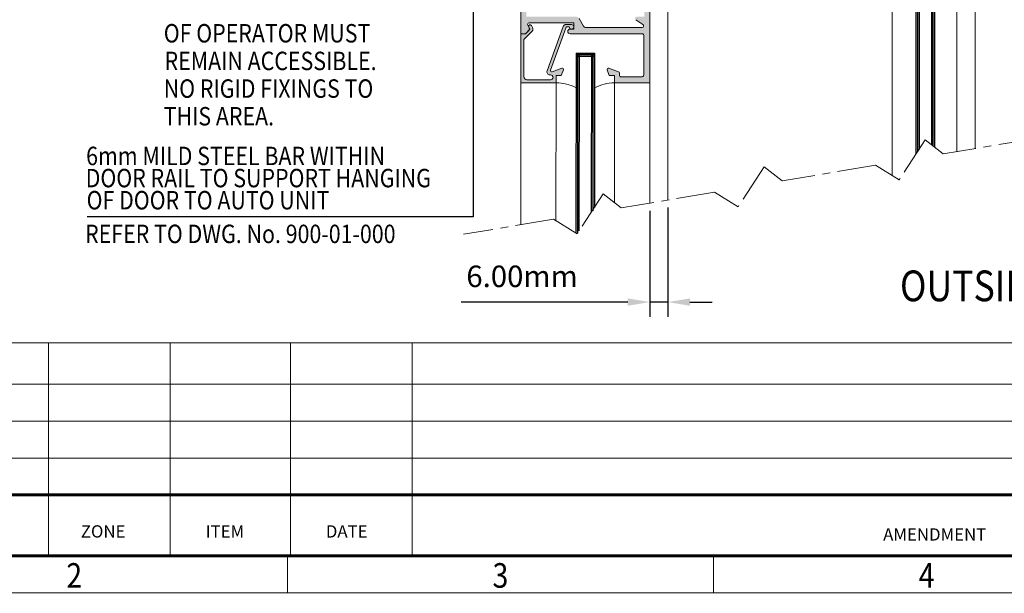
# Model space of a CAD drawing. Units: millimetres. Extents: x 36 to 590, y 14 to 393.
# Drawn here: x 132 to 292, y 14 to 108 of the extents above; entities that cross this region are included whole.
import ezdxf
from ezdxf.enums import TextEntityAlignment as Align

# ---------------------------------------------------------------- set-up
doc = ezdxf.new("R2010")
doc.units = ezdxf.units.MM
doc.header["$LTSCALE"] = 5
doc.linetypes.add('CENTER', pattern=[2, 1.25, -0.25, 0.25, -0.25])
doc.layers.get('0').update_dxf_attribs({"linetype": 'CONTINUOUS', "lineweight": 9})
for name, color, linetype, lineweight in [('BORDER', 7, 'CONTINUOUS', 9), ('CAULK', 21, 'CONTINUOUS', 9), ('CTR', 1, 'CENTER', 9), ('DIM', 7, 'CONTINUOUS', 9), ('TITLE', 7, 'CONTINUOUS', 9)]:
    doc.layers.add(name, color=color, linetype=linetype, lineweight=lineweight)
doc.layers.add('CONC', color=7, linetype='CONTINUOUS')
doc.layers.add('GLASS', color=4, linetype='CONTINUOUS')
doc.styles.add('ISO3098B', font='ISO3098B', dxfattribs={"width": 0.85, "height": 5})
doc.styles.add('style1', font='ARIALBD.TTF', dxfattribs={"width": 0.85, "height": 3.5})
doc.dimstyles.new('LES1', dxfattribs={"dimscale": 1.2, "dimtxt": 3.5, "dimasz": 3, "dimexe": 2, "dimexo": 1, "dimgap": 2, "dimtad": 1, "dimtoh": 1, "dimlfac": 2.000000000000001, "dimzin": 0, "dimdsep": 46, "dimtxsty": 'style1', "dimcen": 0, "dimclrd": 256, "dimclre": 256, "dimadec": 0, "dimazin": 0, "dimtfac": 1, "dimtmove": 0, "dimatfit": 3, "dimfxl": 0, "dimtolj": 1, "dimtzin": 0, "dimarcsym": 0})
doc.dimstyles.new('LES2', dxfattribs={"dimscale": 1.2, "dimtxt": 3, "dimasz": 3, "dimexe": 2, "dimexo": 1, "dimgap": 2, "dimtad": 1, "dimtoh": 1, "dimzin": 0, "dimdsep": 46, "dimtxsty": 'ISO3098B', "dimcen": 0, "dimclrd": 256, "dimclre": 256, "dimclrt": 256, "dimadec": 0, "dimazin": 0, "dimtfac": 1, "dimtdec": 0, "dimtofl": 0, "dimtmove": 0, "dimatfit": 3, "dimfxl": 0, "dimtolj": 1, "dimtzin": 0, "dimarcsym": 0})

# ---------------------------------------------------------------- blocks, each defined once
blk = doc.blocks.new('*D234')
at = {"layer": 'DIM', "lineweight": -2}
for p, q in [((236.9117891192482, 77.14942268356866), (236.9117891192482, 59.35314169942641)), ((233.9986443432916, 76.58628770343198), (233.9986443432916, 59.35314169942641)), ((230.3986443432916, 61.75314169942641), (203.299931591268, 61.75314169942641)), ((236.9117891192482, 61.75314169942641), (233.9986443432916, 61.75314169942641)), ((240.5117891192482, 61.75314169942641), (244.1117891192482, 61.75314169942641))]:
    blk.add_line(p, q, dxfattribs=at)
at = {"layer": 'DIM'}
for points in [[(230.3986443432916, 62.35314169942641), (230.3986443432916, 61.15314169942641), (233.9986443432916, 61.75314169942641)], [(240.5117891192482, 62.35314169942641), (240.5117891192482, 61.15314169942641), (236.9117891192482, 61.75314169942641)]]:
    blk.add_solid(points, dxfattribs=at)
at = {"layer": 'DIM', "color": 0, "insert": (213.2165755203267, 65.94014715645233), "char_height": 3.5, "attachment_point": 5, "style": 'style1'}
blk.add_mtext('\\A1;{6.00mm}', dxfattribs=at)

msp = doc.modelspace()

# ---------------------------------------------------------------- hatches: boundary and pattern name
h = msp.add_hatch(color=1)
edge = h.paths.add_edge_path()
edge.add_line((223.4989748607194, 106.4430191226122), (223.4989748607194, 105.4218112939809))
edge.add_line((223.4989748607194, 105.4218112939809), (221.0303413878, 105.4218112939809))
edge.add_arc((221.0303413878, 105.7968112939809), 0.3749999999999999, 90, 270, ccw=False)
edge.add_line((221.0303413878, 106.1718112939809), (221.6553413878, 106.1718112939809))
edge.add_line((221.6553413878, 106.1718112939809), (221.6553413878, 107.1718112939809))
edge.add_line((221.6553413878, 107.1718112939809), (214.3546383390939, 107.1718112939809))
edge.add_arc((214.3546377320331, 106.9218112939809), 0.250000000000737, 449.9998608719012, 569.9999999999025)
edge.add_line((214.1381313810861, 106.7968112939809), (214.3551018248117, 106.4210063928578))
edge.add_arc((214.0303414361057, 106.2335078219846), 0.3750000322026475, 315.0000464472638, 389.999745025647, ccw=False)
edge.add_line((214.2955067167795, 105.9683429712269), (213.7489750395334, 105.4218112939809))
edge.add_line((213.7489750395334, 105.4218112939809), (212.9989750395334, 105.4218112939809))
edge.add_line((212.9989750395334, 105.4218112939809), (212.9989750395334, 138.9218112939809))
edge.add_line((212.9989750395334, 138.9218112939809), (213.8989746580637, 138.9218112939809))
edge.add_line((213.8989746580637, 138.9218112939809), (213.8989746580637, 130.5218116754506))
edge.add_arc((214.1489740070103, 130.5218110243974), 0.2499993489475511, 539.9998507891962, 630.0001492108066)
edge.add_line((214.1489746580636, 130.2718116754506), (223.4989748607194, 130.2718116754506))
edge.add_line((223.4989748607194, 130.2718116754506), (223.4989748607194, 129.2718116754506))
edge.add_line((223.4989748607194, 129.2718116754506), (213.8989746580637, 129.2718116754506))
edge.add_line((213.8989746580637, 129.2718116754506), (213.8989746580637, 126.7718116754506))
edge.add_line((213.8989746580637, 126.7718116754506), (214.1489746580637, 126.7718116754506))
edge.add_line((214.1489746580637, 126.7718116754506), (214.1489746580637, 125.2718116754506))
edge.add_line((214.1489746580637, 125.2718116754506), (213.8989746580637, 125.2718116754506))
edge.add_line((213.8989746580637, 125.2718116754506), (213.8989746580637, 112.1718112939809))
edge.add_line((213.8989746580637, 112.1718112939809), (214.1489746580637, 112.1718112939809))
edge.add_line((214.1489746580637, 112.1718112939809), (214.1489746580637, 110.6718112939809))
edge.add_line((214.1489746580637, 110.6718112939809), (213.8989746580637, 110.6718112939809))
edge.add_line((213.8989746580637, 110.6718112939809), (213.8989746580637, 108.1718112939809))
edge.add_line((213.8989746580637, 108.1718112939809), (222.0553419600046, 108.1718112939809))
edge.add_arc((222.0553444343239, 107.6718163212674), 0.4999949727197022, 390.0548831528223, 450.0002835389609, ccw=False)
edge.add_line((222.4881131133232, 107.9222284679819), (223.2100412855661, 106.6718112939807))
edge.add_arc((223.6430505494009, 106.9218053390873), 0.4999940451199976, 209.9996060226016, 253.2524806563362)
h = msp.add_hatch(color=1)
edge = h.paths.add_edge_path()
edge.add_line((223.4989748607194, 106.4430191226122), (223.4989748607194, 105.4218112939809))
edge.add_line((223.4989748607194, 105.4218112939809), (232.7489750395333, 105.4218112939807))
edge.add_arc((232.7489752835826, 105.1718115380301), 0.2499997559508583, 359.9999440680009, 450.00005593202513, ccw=False)
edge.add_line((232.9989750395334, 105.1718112939809), (232.9989750395334, 98.67181129398097))
edge.add_arc((232.7489752835825, 98.67181104993176), 0.2499997559509719, 269.9999440680009, 360.00005593202513, ccw=False)
edge.add_line((232.7489750395334, 98.4218112939808), (229.2489750395333, 98.4218112939808))
edge.add_arc((229.2489747094273, 98.62181077314392), 0.1999994791632237, 179.9996322241825, 270.0000945686506, ccw=False)
edge.add_line((229.0489752302682, 98.62181205692025), (229.0489752302682, 99.00444908084603))
edge.add_arc((228.7989721387356, 99.00444806747322), 0.2500030915345643, 360.0002322451074, 429.9995105071884)
edge.add_line((228.8844802389658, 99.23937339725234), (227.3173792372262, 99.80975074710585))
edge.add_arc((227.2489746141599, 99.62181222780686), 0.2000001987328512, 429.9998395100931, 560.0003736474155)
edge.add_line((227.0610363493478, 99.55340690555312), (227.4001095305002, 98.6218120569203))
edge.add_line((227.4001095305002, 98.62181205692025), (228.2489750395334, 98.62181205692025))
edge.add_line((228.2489750395334, 98.62181205692025), (228.2489750395334, 97.4218112939808))
edge.add_line((228.2489750395334, 97.4218112939808), (233.9989750395334, 97.4218112939808))
edge.add_line((233.9989750395334, 97.4218112939808), (233.9989750395334, 138.9218112939808))
edge.add_line((233.9989750395334, 138.9218112939809), (233.0989750633752, 138.9218112939809))
edge.add_line((233.0989750633752, 138.9218112939809), (233.0989750633752, 130.5218116754507))
edge.add_arc((232.8489753074244, 130.5218114314015), 0.2499997559509719, 269.9999440680009, 360.00005593202513, ccw=False)
edge.add_line((232.8489750633752, 130.2718116754506), (223.4989748607194, 130.2718116754506))
edge.add_line((223.4989748607194, 130.2718116754506), (223.4989748607194, 129.2718116754506))
edge.add_line((223.4989748607194, 129.2718116754506), (233.0989750633752, 129.2718116754506))
edge.add_line((233.0989750633752, 129.2718116754506), (233.0989750633752, 126.7718116754506))
edge.add_line((233.0989750633752, 126.7718116754506), (232.8489750633752, 126.7718116754506))
edge.add_line((232.8489750633752, 126.7718116754506), (232.8489750633752, 125.2718116754506))
edge.add_line((232.8489750633752, 125.2718116754506), (233.0989750633752, 125.2718116754506))
edge.add_line((233.0989750633752, 125.2718116754506), (233.0989750633752, 112.0718109125111))
edge.add_line((233.0989750633752, 112.0718109125111), (232.8489750633752, 112.0718109125111))
edge.add_line((232.8489750633752, 112.0718109125111), (232.8489750633752, 110.5718109125111))
edge.add_line((232.8489750633752, 110.5718109125111), (233.0989750633752, 110.5718109125111))
edge.add_line((233.0989750633752, 110.5718109125111), (233.0989750633752, 108.1718093866322))
edge.add_line((233.0989750633752, 108.1718093866322), (231.8489749441659, 108.1718093866322))
edge.add_arc((231.8489745079999, 107.9218101069682), 0.2499992796646023, 449.9999000378107, 600.0000201121007)
edge.add_line((231.7239749441659, 107.705304335973), (232.8449727306879, 106.9005481714223))
edge.add_arc((232.7440747223824, 106.6718123041189), 0.2500010101401283, 270.0002415051001, 426.1971753733711, ccw=False)
edge.add_line((232.7440757761514, 106.4218112939809), (223.6430542479074, 106.4218112939809))
edge.add_arc((223.6430505494008, 106.9218053390873), 0.4999940451199706, 253.2524806563536, 270.0004238226894, ccw=False)
h = msp.add_hatch(color=1)
edge = h.paths.add_edge_path()
edge.add_arc((214.5239799053445, 106.6423770738811), 0.2500052490836129, 389.5227686331909, 568.9996034108638)
edge.add_line((214.3053195486582, 106.5211736375306), (214.4989745626963, 106.1718113535855))
edge.add_line((214.4989745626963, 106.1718113535855), (213.7489745626963, 105.4218112939809))
edge.add_line((213.7489745626963, 105.4218112939809), (212.9989750395334, 105.4218112939809))
edge.add_line((212.9989750395334, 105.4218112939809), (212.9989750395334, 97.42181129398085))
edge.add_line((212.9989750395334, 97.4218112939808), (218.7489745626963, 97.4218112939808))
edge.add_line((218.7489745626963, 97.4218112939808), (218.7489745626963, 98.62181110324593))
edge.add_line((218.7489745626963, 98.62181110324593), (219.5978400717295, 98.62181110324593))
edge.add_line((219.5978400717295, 98.62181110324593), (219.9369131336725, 99.55340738239022))
edge.add_arc((219.7489744808107, 99.62181117238032), 0.2000000393112873, 340.0000768625021, 469.9999497822448)
edge.add_line((219.680570603422, 99.80974979343154), (218.1011018763102, 99.23487014713015))
edge.add_arc((218.0326976165657, 99.42280845211138), 0.1999998730759911, 160.0990749296909, 290.00008368230846, ccw=False)
edge.add_line((217.8446412096537, 99.49088735522963), (220.3691264400995, 106.4643605762932))
edge.add_arc((220.4866618043552, 106.4218112741143), 0.1250000198665125, 450.00000529356254, 520.0990973707003, ccw=False)
edge.add_line((220.4866617928064, 106.5468112939809), (220.8989746580637, 106.5468112939809))
edge.add_arc((221.2739746554054, 106.5468112966391), 0.3749999973416606, 180.0000004061643, 449.9999995938356)
edge.add_line((221.2739746580637, 106.9218112939809), (220.3537230501688, 106.9218112939809))
edge.add_arc((220.3537231543116, 106.4218111319089), 0.5000001620718528, 450.0000119338852, 520.0990907303994)
edge.add_line((219.8835816393412, 106.5920084232304), (217.2774517546213, 99.39300603809096))
edge.add_arc((217.7475924551873, 99.22280850623014), 0.4999994781798711, 520.0990330456532, 630.0000813900807)
edge.add_line((217.747593165449, 98.72280902805062), (217.8484759340799, 98.7228090280505))
edge.add_arc((217.8484756956616, 98.32231016101571), 0.4004988670349829, 270.00003410837445, 449.99996589162555, ccw=False)
edge.add_line((217.8484759340799, 97.9218112939808), (213.9989745626963, 97.9218112939808))
edge.add_arc((213.9989737374251, 98.42180999187337), 0.4999986978933736, 179.999850789105, 270.0000945693566, ccw=False)
edge.add_line((213.4989750395334, 98.4218112939808), (213.4989750395334, 104.4647047037098))
edge.add_line((213.4989750395334, 104.4647047037099), (214.8525278578318, 105.8182583564732))
edge.add_arc((214.4989743541605, 106.1718116672227), 0.5000000235001415, 315.0000156321564, 389.0000054044716)
edge.add_line((214.9362842054188, 106.4142165299886), (214.7415244589365, 106.765572305939))

# ---------------------------------------------------------------- linework, layer by layer
at = {"linetype": 'Continuous'}
for p, q in [((212.9989750395334, 138.9218112939809), (212.9989750395334, 105.4218112939809)), ((233.9989750395334, 138.9218112939809), (233.9989750395334, 97.4218112939808)), ((222.4883539686716, 107.9218112939809), (223.2100412855661, 106.6718112939809)), ((232.8449727306879, 106.9005481714223), (231.7239749441659, 107.705304335973)), ((214.8525278578318, 105.8182583564732), (213.4989750395334, 104.4647047037099)), ((213.7489745626963, 105.4218112939809), (214.4989745626963, 106.1718113535855)), ((214.2955067167795, 105.9683429712269), (213.7489750395334, 105.4218112939809)), ((214.1381313810861, 106.7968112939809), (214.3551018248117, 106.4210063928578)), ((214.4989745626963, 106.1718112939809), (214.3053195486582, 106.5211736077283)), ((221.6553413878, 107.1718112939809), (214.3546383390939, 107.1718112939809)), ((214.9362843046702, 106.4142163509343), (214.7415244589365, 106.765572305939)), ((219.8835816393412, 106.5920084232304), (217.2774517546213, 99.39300603809096)), ((220.3691264400995, 106.4643605762932), (217.8446412096537, 99.49088735522963)), ((221.2739746580637, 106.9218112939809), (220.3537230501688, 106.9218112939809)), ((220.8989746580637, 106.5468112939809), (220.4866617928064, 106.5468112939809)), ((221.6553413878, 106.1718112939809), (221.0303413878, 106.1718112939809)), ((221.6553413878, 107.1718112939809), (221.6553413878, 106.1718112939809)), ((223.6430542479074, 106.4218112939809), (232.7440757761514, 106.4218112939809)), ((213.7489745626963, 105.4218112939809), (212.9989750395334, 105.4218112939809)), ((212.9989750395334, 105.4218112939809), (212.9989750395334, 97.4218112939808)), ((212.9989750395334, 105.4218112939809), (213.7489750395334, 105.4218112939809)), ((213.4989750395334, 98.4218112939808), (213.4989750395334, 104.4647047037099)), ((232.7489750395334, 105.4218112939809), (221.0303413878, 105.4218112939809)), ((232.9989750395334, 98.6718112939808), (232.9989750395334, 105.1718112939809)), ((219.680570603422, 99.80974979343154), (218.1011018763102, 99.23487014713027)), ((219.9369131336725, 99.55340738239028), (219.5978400717295, 98.62181110324593)), ((227.0610363493478, 99.55340690555312), (227.4001095305002, 98.62181205692025)), ((228.8844802389658, 99.23937339725234), (227.3173792372262, 99.80975074710585)), ((217.8484759340799, 97.9218112939808), (213.9989745626963, 97.9218112939808)), ((217.8484759340799, 98.72280902805062), (217.747593165449, 98.72280902805062)), ((219.5978400717295, 98.62181110324593), (218.7489745626963, 98.62181110324593)), ((218.7489745626963, 98.62181110324593), (218.7489745626963, 97.4218112939808)), ((228.2489750395334, 98.62181205692025), (227.4001095305002, 98.62181205692025)), ((228.2489750395334, 98.62181205692025), (228.2489750395334, 97.4218112939808)), ((229.0489752302682, 99.00444908084609), (229.0489752302682, 98.62181205692025)), ((232.7489750395334, 98.4218112939808), (229.2489750395334, 98.4218112939808)), ((218.7489745626963, 97.4218112939808), (212.9989750395334, 97.4218112939808)), ((233.9989750395334, 97.4218112939808), (228.2489750395334, 97.4218112939808))]:
    msp.add_line(p, q, dxfattribs=at)
for p, q in [((212.9989750395334, 97.4218112939808), (212.9989750395334, 74.33824096697168)), ((218.7489745626963, 97.4218112939808), (218.7235507999622, 74.98950614895779)), ((228.2489750395335, 97.4218112939808), (228.2489750395335, 77.91764591817252)), ((233.9989750395334, 97.4218112939808), (233.9989750395333, 77.86082161213267))]:
    msp.add_line(p, q)
for centre, radius, start, end in [((214.3546377320331, 106.9218112939809), 0.2500000000007371, 89.99986087190123, 209.9999999999022), ((214.5239799053447, 106.6423770738811), 0.2500052490836024, 29.5227686332066, 208.9996034108485), ((214.0303414361057, 106.2335078219846), 0.3750000322026623, 315.0000464472716, 29.99974502565491), ((214.4989736870275, 106.1718111969696), 0.5000007193832355, 316.0001023119409, 28.99996811783331), ((220.3537231543119, 106.4218111319091), 0.5000001620718512, 90.00001193388613, 160.0990907303991), ((220.4866618043552, 106.4218112741143), 0.1250000198665246, 90.00000529357231, 160.0990973707138), ((221.0303413878, 105.7968112939809), 0.375, 90, 270), ((221.2739746554053, 106.5468112966391), 0.3749999973416389, 180.0000004061665, 89.99999959383227), ((223.643050549401, 106.9218053390873), 0.49999404512002, 209.9996060225934, 270.0004238226623), ((232.7440747223824, 106.6718123041189), 0.2500010101401426, 270.000241505103, 66.19717537337169), ((232.7489752835826, 105.1718115380301), 0.2499997559509125, 359.9999440679871, 90.00005593201247), ((217.7475924551873, 99.22280850623014), 0.4999994781798884, 160.0990330456445, 270.0000813900816), ((218.0326976165657, 99.42280845211138), 0.1999998730760005, 160.099074929695, 290.0000836823036), ((219.7489744808108, 99.62181117238009), 0.2000000393112002, 340.0000768625141, 109.9999497822682), ((227.2489746141599, 99.62181222780686), 0.2000001987328666, 69.99983951009092, 200.0003736474214), ((213.9989737374253, 98.42180999187337), 0.499998697893397, 179.9998507891061, 270.0000945693529), ((217.8484756956614, 98.32231016101571), 0.4004988670349831, 270.0000341083763, 89.9999658916237), ((228.7989721387356, 99.00444806747299), 0.2500030915346287, 0.0002322451230612657, 69.99951050719476), ((229.2489747094273, 98.62181077314392), 0.1999994791632344, 179.9996322241697, 270.0000945686555), ((232.7489752835826, 98.67181104993176), 0.2499997559509152, 269.9999440679871, 5.593201288811759e-05)]:
    msp.add_arc(centre, radius, start, end, dxfattribs=at)
at = {"layer": 'BORDER'}
msp.add_line((212.28739598836, 14.36022245953151), (212.28739598836, 14.45484596942276), dxfattribs=at)
for points in [[(36.502475, 392.8987500000002), (589.8134749999999, 392.8987499999999), (589.8134749999999, 14.42174999999997), (36.45297499999992, 14.42174999999997)], [(583.6754749999999, 55.11818835616427), (116.3929749999999, 55.11818835616447)], [(136.1929749999999, 55.11818835616447), (136.1929749999999, 20.46818835616449)], [(155.9929749999999, 55.11818835616447), (155.9929749999999, 20.46818835616449)], [(175.5454749999998, 55.11818835616447), (175.5454749999998, 20.46818835616449)], [(195.3454749999999, 55.11818835616447), (195.3454749999999, 20.46818835616449)], [(116.3929749999999, 48.36818835616447), (414.8804749999998, 48.36818835616435)], [(116.3929749999999, 42.36818835616447), (414.8804749999998, 42.36818835616435)], [(116.3929749999999, 36.36818835616447), (414.8804749999998, 36.36818835616435)]]:
    msp.add_lwpolyline(points, dxfattribs=at)
at = {"layer": 'BORDER', "const_width": 0.5}
for points in [[(583.6754749999999, 386.7681883561643), (583.6754749999999, 20.46818835616438), (42.39297499999993, 20.46818835616438), (42.39297499999993, 386.7681883561644)], [(116.3929749999999, 30.36818835616447), (414.8804749999998, 30.36818835616435)]]:
    msp.add_lwpolyline(points, dxfattribs=at)
at = {"layer": 'CAULK'}
for centre, radius, start, end in [((218.7489745626963, 90.36336871950641), 7.058442574474498, 62.5843964237385, 90), ((228.2489750395334, 90.46561074069871), 6.956200553282088, 90, 117.8532855088253)]:
    msp.add_arc(centre, radius, start, end, dxfattribs=at)
at = {"layer": 'CTR'}
for p, q in [((278.7750660938589, 88.14423043414743), (274.5250660938589, 81.64423043414743)), ((281.6829926284161, 85.85943101413775), (278.7750660938589, 88.14423043414743)), ((296.8750623581108, 88.40777819460212), (281.6829926284161, 85.85943101413775)), ((252.5936563192593, 83.75251008486046), (248.3436563192593, 77.25251008486046)), ((255.5015828538165, 81.46771066485078), (252.5936563192593, 83.75251008486046)), ((270.6936525835112, 84.01605784531515), (255.5015828538165, 81.46771066485078)), ((274.5250660938589, 81.64423043414743), (270.6936525835112, 84.01605784531515)), ((226.41224654466, 79.36078973557335), (222.16224654466, 72.86078973557335)), ((229.3201730792172, 77.07599031556367), (226.41224654466, 79.36078973557335)), ((244.5122428089116, 79.62433749602818), (229.3201730792169, 77.07599031556381)), ((248.3436563192593, 77.25251008486046), (244.5122428089116, 79.62433749602818)), ((218.330833034312, 75.2326171467412), (203.7122465446595, 72.7804671549284)), ((222.16224654466, 72.86078973557335), (218.3308330343123, 75.23261714674106))]:
    msp.add_line(p, q, dxfattribs=at)
at = {"layer": 'DIM'}
for p, q in [((236.9117891192487, 133.9218112939806), (236.9117891192496, 78.349422683569)), ((273.4117887064155, 82.33340215018387), (273.4117891192487, 133.9218112939806)), ((283.9117891192487, 133.9218112939806), (283.9117887376255, 86.23329358729536)), ((286.904162467117, 86.73524014837126), (286.9117891192487, 133.9218112939806))]:
    msp.add_line(p, q, dxfattribs=at)
at = {"layer": 'GLASS'}
for p, q in [((277.2667572508886, 140.2699254547487), (277.2667572508887, 85.83740514489877)), ((277.5167572508886, 140.2699254547487), (277.5167572508887, 86.2197580860752)), ((277.7667572508886, 140.2699254547487), (277.7667572508886, 86.6021110272517)), ((279.7667572508886, 140.2699254547487), (279.7667572508886, 87.36504452505253)), ((280.0167572508886, 140.2699254547487), (280.0167572508879, 87.16861595362445)), ((280.2667572508886, 140.2699254547487), (280.2667572508886, 86.97218738219532)), ((221.9989748011149, 102.2629585232129), (221.9720458856644, 72.97853300066583)), ((221.9989748011149, 102.2629585232129), (224.9989748011149, 102.2629585232129)), ((221.9989748011149, 102.0129585232129), (224.9989748011149, 102.0129585232129)), ((221.9989748011149, 101.7629585232125), (224.9989748011149, 101.7629585232129)), ((222.2489748011149, 102.2629585232129), (222.2220216804586, 72.95221053150067)), ((222.4989748011149, 102.2629585232129), (222.4723737737965, 73.33510196837034)), ((224.4989748011149, 102.2629585232129), (224.4751905204996, 76.39823346332798)), ((224.7489748011149, 102.2629585232129), (224.7253750184873, 76.59886974928628)), ((224.9989748011149, 102.2629585232129), (224.9758947071753, 77.16401633706732))]:
    msp.add_line(p, q, dxfattribs=at)
at = {"layer": 'TITLE'}
for p, q in [((175.0529749999998, 20.46818835616449), (175.0529749999998, 14.42174999999997)), ((244.3529749999998, 14.42174999999997), (244.3529749999998, 20.46818835616449))]:
    msp.add_line(p, q, dxfattribs=at)

# ---------------------------------------------------------------- texts
at = {"style": 'style1', "width": 0.85}
msp.add_text('OUTSIDE', height=5, dxfattribs=at).set_placement((286.924941581082, 61.88853267694972), align=Align.CENTER)
at = {"layer": 'CONC', "style": 'style1', "width": 0.85}
for s, p in [('OF OPERATOR MUST', (154.9650427932111, 103.9939986022972)), ('REMAIN ACCESSIBLE.', (155.0863422475085, 99.49399860229724)), ('NO RIGID FIXINGS TO', (154.9528668041252, 94.99399860229724)), ('THIS AREA.', (154.9473245121744, 90.49399860229724)), ('6mm MILD STEEL BAR WITHIN', (142.3388840222332, 84.03098208365921)), ('DOOR RAIL TO SUPPORT HANGING', (142.2660743855389, 80.4309820836593)), ('OF DOOR TO AUTO UNIT', (142.4158170914822, 76.83098208365939)), ('REFER TO DWG. No. 900-01-000', (142.1667761597371, 71.35055245798233))]:
    msp.add_text(s, height=3, dxfattribs=at).set_placement(p)
at = {"layer": 'TITLE', "style": 'ISO3098B'}
for s, p in [('ZONE', (145.102975, 23.43818835616446)), ('ITEM', (164.902975, 23.43818835616446)), ('DATE', (184.702975, 23.43818835616446)), ('AMENDMENT', (280.3129749999999, 22.9431883561644))]:
    msp.add_text(s, height=2, dxfattribs=at).set_placement(p, align=Align.CENTER)
at = {"layer": 'TITLE', "style": 'style1', "width": 0.85}
for s, p in [('2', (140.4029749999998, 15.27068835616447)), ('3', (209.7029749999998, 15.27068835616447)), ('4', (279.0029749999998, 15.27068835616441))]:
    msp.add_text(s, height=4, dxfattribs=at).set_placement(p, align=Align.CENTER)

# ---------------------------------------------------------------- dimensions: what is measured, and where the dimension line sits
at = {"layer": 'DIM'}
dim = msp.add_linear_dim(base=(233.9986443432916, 61.75314169942641), p1=(236.9117891192482, 78.34942268356866), p2=(233.9986443432916, 77.78628770343198), text='{6.00mm}', dimstyle='LES1', dxfattribs=at)
dim.commit()
dim.dimension.update_dxf_attribs({"geometry": '*D234', "text_midpoint": (213.2165755203267, 61.75314169942641), "dimtype": 160})

# ---------------------------------------------------------------- leaders
msp.add_leader([(218.2894325864135, 127.0294019594938), (205.2894325864135, 127.0294019594938), (205.2894325864135, 75.62553109939475), (142.5088971966229, 75.62553109939475)], dimstyle='LES2', override={"dimlfac": 0.5}, dxfattribs=at)

doc.saveas('drawing.dxf')
